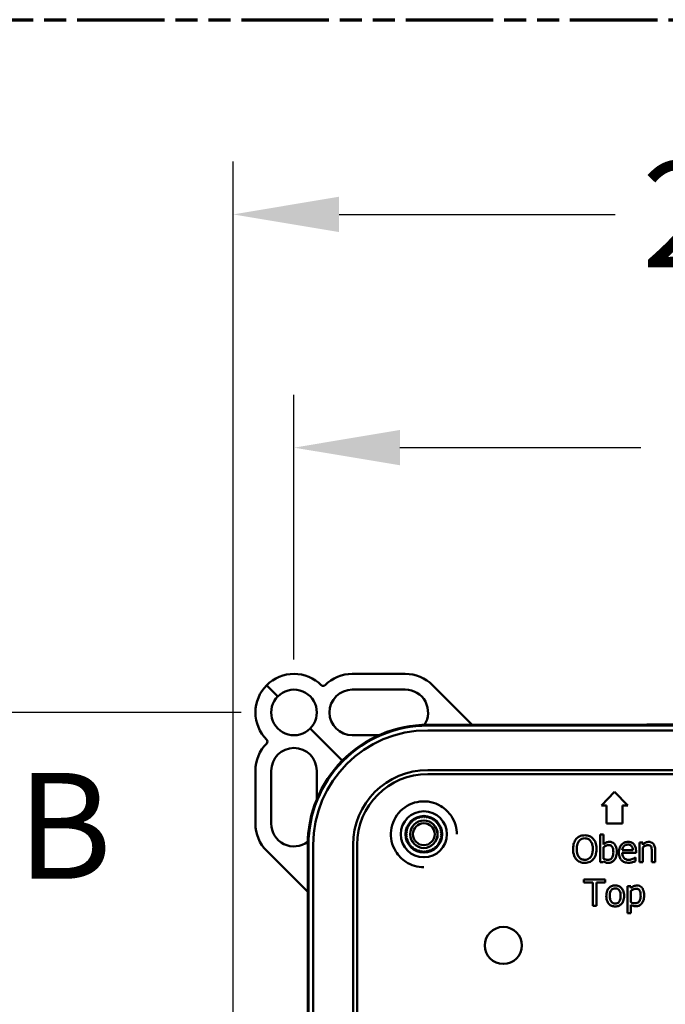
# Paper-space layout 'dimension_drawing_1' of a CAD drawing. Units: millimetres. Extents: x 25 to 1025, y 25 to 1460.
# Drawn here: x 244 to 366, y 954 to 1140 of the extents above; entities that cross this region are included whole.
import ezdxf

# ---------------------------------------------------------------- set-up
doc = ezdxf.new("R2010")
doc.units = ezdxf.units.MM
doc.header["$LTSCALE"] = 5
doc.linetypes.add('DOUBLE_DASH_CHAIN', pattern=[1.2403, 0.6614, -0.0827, 0.1654, -0.0827, 0.1654, -0.0827])
doc.layers.get('0').update_dxf_attribs({"lineweight": 25})
for name, color, linetype, lineweight in [('Bemaßungen(DIN)', 7, 'Continuous', 25), ('MaVisibleEdge', 7, 'Continuous', 50), ('Phantom Lines(ISO)', 7, 'DOUBLE_DASH_CHAIN', 70), ('Threads(DIN)', 7, 'Continuous', 25)]:
    doc.layers.add(name, color=color, linetype=linetype, lineweight=lineweight)
doc.styles.add('Text__4.0mm', font='arial.ttf', dxfattribs={"width": 0.9})
doc.dimstyles.new('MarketingDrawing', dxfattribs={"dimscale": 5, "dimtxt": 4, "dimasz": 4, "dimexe": 2, "dimexo": 2, "dimgap": 1, "dimtad": 0, "dimtih": 1, "dimtoh": 1, "dimdec": 0, "dimrnd": 1e-08, "dimtxsty": 'Text__4.0mm', "dimcen": 0.09, "dimdle": 10, "dimclrd": 7, "dimclre": 7, "dimclrt": 7, "dimadec": 0, "dimazin": 2, "dimtfac": 0.625, "dimtdec": 4, "dimtofl": 0, "dimtmove": 0, "dimatfit": 3, "dimfxl": 1, "dimtolj": 1, "dimlwd": 25, "dimlwe": 25, "dimarcsym": 0})

# ---------------------------------------------------------------- blocks, each defined once
blk = doc.blocks.new('Borders Verkauf Border_85x80')
at = {"layer": 'Phantom Lines(ISO)'}
blk.add_line((20, 228), (190, 228), dxfattribs=at)
blk = doc.blocks.new('*D18')
at = {"layer": 'Bemaßungen(DIN)', "color": 7, "linetype": 'Continuous', "lineweight": 25}
for p, q in [((285.98, 1009.19), (123, 1009.19)), ((133, 989.19), (133, 909.41)), ((133, 799.19), (133, 878.97)), ((285.98, 779.19), (123, 779.19))]:
    blk.add_line(p, q, dxfattribs=at)
at = {"layer": 'Bemaßungen(DIN)', "color": 7, "linetype": 'Continuous'}
for points in [[(129.67, 989.19), (136.33, 989.19), (133, 1009.19)], [(129.67, 799.19), (136.33, 799.19), (133, 779.19)]]:
    blk.add_solid(points, dxfattribs=at)
at = {"layer": 'Defpoints', "color": 0, "linetype": 'Continuous'}
for p in [(295.98, 1009.19), (133, 779.19), (295.98, 779.19)]:
    blk.add_point(p, dxfattribs=at)
at = {"layer": 'Bemaßungen(DIN)', "color": 7, "linetype": 'Continuous', "lineweight": 30, "insert": (112.99, 894.19), "char_height": 20, "attachment_point": 4, "style": 'Text__4.0mm'}
blk.add_mtext('\\A1;230', dxfattribs=at)
blk = doc.blocks.new('*D19')
at = {"layer": 'Bemaßungen(DIN)', "color": 7, "linetype": 'Continuous', "lineweight": 25}
for p, q in [((295.98, 1019.19), (295.98, 1069.19)), ((474.98, 1019.19), (474.98, 1069.19)), ((315.98, 1059.19), (361.42, 1059.19)), ((454.98, 1059.19), (409.53, 1059.19))]:
    blk.add_line(p, q, dxfattribs=at)
at = {"layer": 'Bemaßungen(DIN)', "color": 7, "linetype": 'Continuous'}
for points in [[(315.98, 1062.53), (315.98, 1055.86), (295.98, 1059.19)], [(454.98, 1062.53), (454.98, 1055.86), (474.98, 1059.19)]]:
    blk.add_solid(points, dxfattribs=at)
at = {"layer": 'Defpoints', "color": 0, "linetype": 'Continuous'}
for p in [(474.98, 1059.19), (295.98, 1009.19), (474.98, 1009.19)]:
    blk.add_point(p, dxfattribs=at)
at = {"layer": 'Bemaßungen(DIN)', "color": 7, "linetype": 'Continuous', "lineweight": 30, "insert": (366.42, 1059.19), "char_height": 20, "attachment_point": 4, "style": 'Text__4.0mm'}
blk.add_mtext('\\A1;179', dxfattribs=at)
blk = doc.blocks.new('*D21')
at = {"layer": 'Bemaßungen(DIN)', "color": 7, "linetype": 'Continuous', "lineweight": 25}
for p, q in [((158.91, 962.67), (158.91, 987.77)), ((158.91, 987.77), (178.91, 987.77)), ((275.48, 942.67), (148.91, 942.67)), ((275.48, 921.71), (148.91, 921.71)), ((158.91, 901.71), (158.91, 881.71))]:
    blk.add_line(p, q, dxfattribs=at)
at = {"layer": 'Bemaßungen(DIN)', "color": 7, "linetype": 'Continuous'}
for points in [[(155.57, 962.67), (162.24, 962.67), (158.91, 942.67)], [(155.57, 901.71), (162.24, 901.71), (158.91, 921.71)]]:
    blk.add_solid(points, dxfattribs=at)
at = {"layer": 'Defpoints', "color": 0, "linetype": 'Continuous'}
for p in [(158.91, 942.67), (285.48, 942.67), (285.48, 921.71)]:
    blk.add_point(p, dxfattribs=at)
at = {"layer": 'Bemaßungen(DIN)', "color": 7, "linetype": 'Continuous', "lineweight": 30, "insert": (183.91, 987.77), "char_height": 20, "attachment_point": 4, "style": 'Text__4.0mm'}
blk.add_mtext('\\A1; \\fArial|b0|i0;\\H20.0000;G1/2B', dxfattribs=at)
blk = doc.blocks.new('*D24')
at = {"layer": 'Bemaßungen(DIN)', "color": 7, "linetype": 'Continuous', "lineweight": 25}
for p, q in [((284.48, 951.67), (284.48, 1113.23)), ((486.48, 951.67), (486.48, 1113.23)), ((304.48, 1103.23), (356.61, 1103.23)), ((466.48, 1103.23), (414.35, 1103.23))]:
    blk.add_line(p, q, dxfattribs=at)
at = {"layer": 'Bemaßungen(DIN)', "color": 7, "linetype": 'Continuous'}
for points in [[(304.48, 1106.57), (304.48, 1099.9), (284.48, 1103.23)], [(466.48, 1106.57), (466.48, 1099.9), (486.48, 1103.23)]]:
    blk.add_solid(points, dxfattribs=at)
at = {"layer": 'Defpoints', "color": 0, "linetype": 'Continuous'}
for p in [(486.48, 1103.23), (284.48, 941.67), (486.48, 941.67)]:
    blk.add_point(p, dxfattribs=at)
at = {"layer": 'Bemaßungen(DIN)', "color": 7, "linetype": 'Continuous', "lineweight": 30, "insert": (361.61, 1103.23), "char_height": 20, "attachment_point": 4, "style": 'Text__4.0mm'}
blk.add_mtext('\\A1; \\fArial|b0|i0;\\H20.0000;200', dxfattribs=at)

psp = doc.layouts.new('dimension_drawing_1')

# ---------------------------------------------------------------- linework, layer by layer
at = {"layer": 'MaVisibleEdge'}
for p, q in [((306.98, 1016.47), (316.98, 1016.47)), ((291.18, 1013.99), (292.94, 1012.23)), ((316.98, 1013.49), (306.98, 1013.49)), ((322.12, 1014.34), (329.61, 1006.85)), ((299.02, 1006.15), (305.08, 1000.09)), ((362.59, 1006.85), (321.23, 1006.85)), ((321.23, 1006.71), (449.73, 1006.71)), ((362.59, 1006.91), (368.36, 1006.91)), ((362.59, 1006.71), (362.59, 1006.91)), ((306.98, 1004.9), (312.02, 1004.9)), ((321.23, 1005.81), (449.73, 1005.81)), ((288.7, 988.19), (288.7, 998.19)), ((291.68, 998.19), (291.68, 988.19)), ((300.28, 992.81), (300.28, 998.19)), ((321.23, 998.31), (449.73, 998.31)), ((321.23, 997.56), (449.73, 997.56)), ((356.48, 994.19), (353.98, 991.59)), ((358.98, 991.59), (356.48, 994.19)), ((353.98, 991.59), (354.98, 991.59)), ((354.98, 991.59), (354.98, 988.19)), ((357.98, 988.19), (357.98, 991.59)), ((357.98, 991.59), (358.98, 991.59)), ((318.59, 989.13), (318.62, 988.8)), ((318.88, 988.96), (318.59, 989.13)), ((318.88, 989.3), (318.88, 988.96)), ((319.15, 989.1), (318.88, 989.3)), ((319.18, 989.43), (319.15, 989.1)), ((319.43, 989.22), (319.18, 989.43)), ((319.49, 989.54), (319.43, 989.22)), ((319.72, 989.3), (319.49, 989.54)), ((319.82, 989.62), (319.72, 989.3)), ((320.02, 989.36), (319.82, 989.62)), ((320.15, 989.67), (320.02, 989.36)), ((320.33, 989.39), (320.15, 989.67)), ((320.48, 989.68), (320.33, 989.39)), ((320.63, 989.39), (320.48, 989.68)), ((320.81, 989.67), (320.63, 989.39)), ((320.93, 989.36), (320.81, 989.67)), ((321.14, 989.62), (320.93, 989.36)), ((321.23, 989.3), (321.14, 989.62)), ((321.46, 989.54), (321.23, 989.3)), ((321.52, 989.22), (321.46, 989.54)), ((321.78, 989.43), (321.52, 989.22)), ((321.81, 989.1), (321.78, 989.43)), ((322.08, 989.3), (321.81, 989.1)), ((322.08, 988.96), (322.08, 989.3)), ((322.37, 989.13), (322.08, 988.96)), ((322.33, 988.8), (322.37, 989.13)), ((317.51, 987.38), (317.18, 987.34)), ((317.18, 987.34), (317.41, 987.09)), ((317.63, 987.66), (317.3, 987.64)), ((317.3, 987.64), (317.51, 987.38)), ((317.45, 987.94), (317.63, 987.66)), ((317.79, 987.92), (317.45, 987.94)), ((317.63, 988.22), (317.79, 987.92)), ((317.96, 988.17), (317.63, 988.22)), ((317.84, 988.48), (317.96, 988.17)), ((318.16, 988.4), (317.84, 988.48)), ((318.07, 988.72), (318.16, 988.4)), ((318.38, 988.61), (318.07, 988.72)), ((318.32, 988.94), (318.38, 988.61)), ((318.62, 988.8), (318.32, 988.94)), ((322.64, 988.94), (322.33, 988.8)), ((322.57, 988.61), (322.64, 988.94)), ((322.89, 988.72), (322.57, 988.61)), ((322.79, 988.4), (322.89, 988.72)), ((323.12, 988.48), (322.79, 988.4)), ((322.99, 988.17), (323.12, 988.48)), ((323.32, 988.22), (322.99, 988.17)), ((323.17, 987.92), (323.32, 988.22)), ((323.5, 987.94), (323.17, 987.92)), ((323.32, 987.66), (323.5, 987.94)), ((323.65, 987.64), (323.32, 987.66)), ((323.45, 987.38), (323.65, 987.64)), ((323.78, 987.34), (323.45, 987.38)), ((323.55, 987.09), (323.78, 987.34)), ((354.98, 988.19), (357.98, 988.19)), ((317.29, 986.5), (316.99, 986.36)), ((316.99, 986.36), (317.28, 986.19)), ((317.28, 986.19), (316.99, 986.03)), ((316.99, 986.03), (317.29, 985.89)), ((317.34, 986.8), (317.02, 986.69)), ((317.02, 986.69), (317.29, 986.5)), ((317.29, 985.89), (317.02, 985.7)), ((317.02, 985.7), (317.34, 985.59)), ((317.41, 987.09), (317.08, 987.02)), ((317.08, 987.02), (317.34, 986.8)), ((317.34, 985.59), (317.08, 985.37)), ((323.87, 987.02), (323.55, 987.09)), ((323.62, 986.8), (323.87, 987.02)), ((323.93, 986.69), (323.62, 986.8)), ((323.62, 985.59), (323.93, 985.7)), ((323.87, 985.37), (323.62, 985.59)), ((323.66, 986.5), (323.93, 986.69)), ((323.97, 986.36), (323.66, 986.5)), ((323.66, 985.89), (323.97, 986.03)), ((323.93, 985.7), (323.66, 985.89)), ((323.68, 986.19), (323.97, 986.36)), ((323.97, 986.03), (323.68, 986.19)), ((354.38, 986.11), (353.74, 986.11)), ((353.74, 986.11), (353.74, 980.89)), ((354.38, 984.25), (354.38, 986.11)), ((298.57, 984.19), (298.57, 804.19)), ((298.71, 984.19), (298.71, 804.19)), ((299.61, 984.19), (299.61, 804.19)), ((307.12, 984.19), (307.12, 804.19)), ((307.87, 984.19), (307.87, 804.19)), ((317.08, 985.37), (317.41, 985.29)), ((317.41, 985.29), (317.18, 985.05)), ((317.18, 985.05), (317.51, 985)), ((317.51, 985), (317.3, 984.74)), ((317.3, 984.74), (317.63, 984.73)), ((317.63, 984.73), (317.45, 984.45)), ((317.45, 984.45), (317.79, 984.46)), ((317.79, 984.46), (317.63, 984.17)), ((317.63, 984.17), (317.96, 984.22)), ((317.96, 984.22), (317.84, 983.91)), ((317.84, 983.91), (318.16, 983.98)), ((318.16, 983.98), (318.07, 983.67)), ((318.07, 983.67), (318.38, 983.77)), ((318.38, 983.77), (318.32, 983.45)), ((318.32, 983.45), (318.62, 983.59)), ((318.62, 983.59), (318.59, 983.26)), ((322.33, 983.59), (322.64, 983.45)), ((322.37, 983.26), (322.33, 983.59)), ((322.57, 983.77), (322.89, 983.67)), ((322.64, 983.45), (322.57, 983.77)), ((322.79, 983.98), (323.12, 983.91)), ((322.89, 983.67), (322.79, 983.98)), ((322.99, 984.22), (323.32, 984.17)), ((323.12, 983.91), (322.99, 984.22)), ((323.17, 984.46), (323.5, 984.45)), ((323.32, 984.17), (323.17, 984.46)), ((323.32, 984.73), (323.65, 984.74)), ((323.5, 984.45), (323.32, 984.73)), ((323.45, 985), (323.78, 985.05)), ((323.65, 984.74), (323.45, 985)), ((323.55, 985.29), (323.87, 985.37)), ((323.78, 985.05), (323.55, 985.29)), ((354.38, 981.57), (354.38, 983.72)), ((361.16, 984.64), (361.16, 980.89)), ((361.79, 984.64), (361.16, 984.64)), ((361.79, 984.22), (361.79, 984.64)), ((361.79, 980.89), (361.79, 983.69)), ((298.57, 975.31), (290.83, 983.05)), ((318.59, 983.26), (318.88, 983.42)), ((318.88, 983.42), (318.88, 983.09)), ((318.88, 983.09), (319.15, 983.28)), ((319.15, 983.28), (319.18, 982.95)), ((319.18, 982.95), (319.43, 983.17)), ((319.43, 983.17), (319.49, 982.84)), ((319.49, 982.84), (319.72, 983.08)), ((319.72, 983.08), (319.82, 982.76)), ((319.82, 982.76), (320.02, 983.03)), ((320.02, 983.03), (320.15, 982.72)), ((320.15, 982.72), (320.33, 983)), ((320.33, 983), (320.48, 982.7)), ((320.48, 982.7), (320.63, 983)), ((320.63, 983), (320.81, 982.72)), ((320.81, 982.72), (320.93, 983.03)), ((320.93, 983.03), (321.14, 982.76)), ((321.14, 982.76), (321.23, 983.08)), ((321.23, 983.08), (321.46, 982.84)), ((321.46, 982.84), (321.52, 983.17)), ((321.52, 983.17), (321.78, 982.95)), ((321.78, 982.95), (321.81, 983.28)), ((321.81, 983.28), (322.08, 983.09)), ((322.08, 983.42), (322.37, 983.26)), ((322.08, 983.09), (322.08, 983.42)), ((359.91, 983.18), (357.92, 983.18)), ((357.92, 982.7), (360.52, 982.7)), ((360.45, 981.81), (360.42, 981.81)), ((360.45, 981.12), (360.45, 981.81)), ((360.52, 982.7), (360.52, 983.04)), ((363.48, 983.03), (363.48, 980.89)), ((364.11, 980.89), (364.11, 983.32)), ((353.74, 980.89), (354.33, 980.89)), ((354.33, 980.89), (354.38, 981.06)), ((361.16, 980.89), (361.79, 980.89)), ((363.48, 980.89), (364.11, 980.89)), ((354.72, 977.66), (350.7, 977.66)), ((350.7, 977.66), (350.7, 977.06)), ((350.7, 977.06), (352.38, 977.06)), ((352.38, 977.06), (352.38, 972.66)), ((353.04, 972.66), (353.04, 977.06)), ((353.04, 977.06), (354.72, 977.06)), ((354.72, 977.06), (354.72, 977.66)), ((359.54, 976.41), (358.91, 976.41)), ((358.91, 976.41), (358.91, 971.27)), ((359.54, 976.02), (359.54, 976.41)), ((359.54, 973.36), (359.54, 975.49)), ((352.38, 972.66), (353.04, 972.66)), ((359.54, 971.27), (359.54, 972.85)), ((358.91, 971.27), (359.54, 971.27))]:
    psp.add_line(p, q, dxfattribs=at)
for centre, radius in [((320.48, 986.19), 4.35), ((320.48, 986.19), 4.35), ((320.48, 986.19), 3.45), ((320.48, 986.19), 2.6), ((320.48, 986.19), 2.07), ((335.48, 965.19), 3.5)]:
    psp.add_circle(centre, radius, dxfattribs=at)
for centre, radius, start, end in [((295.98, 1009.19), 7.28, 44.9766, 135), ((306.98, 1009.19), 7.28, 90, 135.0234), ((316.98, 1009.19), 7.28, 45, 90), ((295.98, 1009.19), 7.28, 135, 225.0234), ((295.98, 1009.19), 4.3, 314.9877, 135.0123), ((301.48, 1014.69), 0.5, 224.9766, 315.0234), ((306.98, 1009.19), 4.3, 90, 270), ((316.98, 1009.19), 4.3, 326.7918, 90), ((295.98, 1009.19), 4.3, 134.9877, 315.0123), ((321.23, 984.19), 22.66, 90, 135.4471), ((321.23, 984.19), 22.52, 90, 135.4497), ((290.48, 1003.69), 0.5, 314.9766, 45.0234), ((321.23, 984.19), 21.62, 90, 180), ((295.98, 998.19), 7.28, 134.9766, 180), ((295.98, 998.19), 4.3, 0, 180), ((321.23, 984.19), 22.66, 135.4471, 180), ((321.23, 984.19), 22.52, 135.4497, 180), ((321.23, 984.19), 14.11, 90, 180), ((321.23, 984.19), 13.36, 90, 180), ((320.48, 986.19), 6.21, 58.5964, 211.4036), ((320.48, 986.19), 3.25, 114.0378, 115.0531), ((320.48, 986.19), 3.25, 108.5833, 109.5985), ((320.48, 986.19), 3.25, 103.1287, 104.144), ((320.48, 986.19), 3.25, 97.6742, 98.6894), ((320.48, 986.19), 3.25, 92.2196, 93.2349), ((320.48, 986.19), 3.25, 86.7651, 87.7804), ((320.48, 986.19), 3.25, 81.3106, 82.3258), ((320.48, 986.19), 3.25, 75.856, 76.8713), ((320.48, 986.19), 3.25, 70.4015, 71.4167), ((320.48, 986.19), 3.25, 64.9469, 65.9622), ((295.98, 988.19), 7.28, 180, 225), ((295.98, 988.19), 4.3, 180, 307.2553), ((320.48, 986.19), 3.25, 157.6742, 158.6894), ((320.48, 986.19), 3.25, 152.2196, 153.2349), ((320.48, 986.19), 3.25, 146.7651, 147.7804), ((320.48, 986.19), 3.25, 141.3106, 142.3258), ((320.48, 986.19), 3.25, 135.856, 136.8713), ((320.48, 986.19), 3.25, 130.4015, 131.4167), ((320.48, 986.19), 3.25, 124.9469, 125.9622), ((320.48, 986.19), 3.25, 119.4924, 120.5076), ((320.48, 986.19), 3.25, 59.4924, 60.5076), ((320.48, 986.19), 3.25, 54.0378, 55.0531), ((320.48, 986.19), 3.25, 48.5833, 49.5985), ((320.48, 986.19), 3.25, 43.1287, 44.144), ((320.48, 986.19), 3.25, 37.6742, 38.6894), ((320.48, 986.19), 3.25, 32.2196, 33.2349), ((320.48, 986.19), 3.25, 26.7651, 27.7804), ((320.48, 986.19), 3.25, 21.3106, 22.3258), ((320.48, 986.19), 3.25, 179.4924, 180.5076), ((320.48, 986.19), 3.25, 174.0378, 175.0531), ((320.48, 986.19), 3.25, 184.9469, 185.9622), ((320.48, 986.19), 3.25, 168.5833, 169.5985), ((320.48, 986.19), 3.25, 190.4015, 191.4167), ((320.48, 986.19), 3.25, 163.1287, 164.144), ((320.48, 986.19), 3.25, 15.856, 16.8713), ((320.48, 986.19), 3.25, 10.4015, 11.4167), ((320.48, 986.19), 3.25, 348.5833, 349.5985), ((320.48, 986.19), 3.25, 4.9469, 5.9622), ((320.48, 986.19), 3.25, 354.0378, 355.0531), ((320.48, 986.19), 3.25, 359.4924, 0.5076), ((320.48, 986.19), 3.25, 195.856, 196.8713), ((320.48, 986.19), 3.25, 201.3106, 202.3258), ((320.48, 986.19), 3.25, 206.7651, 207.7804), ((320.48, 986.19), 3.25, 212.2196, 213.2349), ((320.48, 986.19), 3.25, 217.6742, 218.6894), ((320.48, 986.19), 3.25, 223.1287, 224.144), ((320.48, 986.19), 3.25, 228.5833, 229.5985), ((320.48, 986.19), 3.25, 234.0378, 235.0531), ((320.48, 986.19), 3.25, 304.9469, 305.9622), ((320.48, 986.19), 3.25, 310.4015, 311.4167), ((320.48, 986.19), 3.25, 315.856, 316.8713), ((320.48, 986.19), 3.25, 321.3106, 322.3258), ((320.48, 986.19), 3.25, 326.7651, 327.7804), ((320.48, 986.19), 3.25, 332.2196, 333.2349), ((320.48, 986.19), 3.25, 337.6742, 338.6894), ((320.48, 986.19), 3.25, 343.1287, 344.144), ((320.48, 986.19), 3.25, 239.4924, 240.5076), ((320.48, 986.19), 3.25, 244.9469, 245.9622), ((320.48, 986.19), 3.25, 250.4015, 251.4167), ((320.48, 986.19), 3.25, 255.856, 256.8713), ((320.48, 986.19), 3.25, 261.3106, 262.3258), ((320.48, 986.19), 3.25, 266.7651, 267.7804), ((320.48, 986.19), 3.25, 272.2196, 273.2349), ((320.48, 986.19), 3.25, 277.6742, 278.6894), ((320.48, 986.19), 3.25, 283.1287, 284.144), ((320.48, 986.19), 3.25, 288.5833, 289.5985), ((320.48, 986.19), 3.25, 294.0378, 295.0531), ((320.48, 986.19), 3.25, 299.4924, 300.5076)]:
    psp.add_arc(centre, radius, start, end, dxfattribs=at)
for points, knots in [([(290.83, 1014.34), (290.83, 1014.34), (290.83, 1014.34), (290.83, 1014.34), (290.84, 1014.33), (290.88, 1014.29), (290.9, 1014.27), (290.97, 1014.2), (291.01, 1014.16), (291.09, 1014.08), (291.14, 1014.03), (291.18, 1013.99)], [-0.00036171, -0.00036171, -0.00036171, -0.00036171, 0, 0, 0.01921045, 0.01921045, 0.03874379, 0.03874379, 0.05827567, 0.05827567, 0.07780661, 0.07780661, 0.07780661, 0.07780661]), ([(323.71, 991.49), (324.1, 991.26), (324.48, 990.96), (325.16, 990.3), (325.45, 989.94), (326.01, 989.09), (326.28, 988.52), (326.63, 987.35), (326.71, 986.74), (326.71, 986.19)], [1.6207138, 1.6207138, 1.6207138, 1.6207138, 1.7565882, 1.7565882, 1.8940519, 1.8940519, 2.0954757, 2.0954757, 2.2968996, 2.2968996, 2.2968996, 2.2968996]), ([(350.85, 985.99), (350.67, 985.99), (350.49, 985.98), (350.15, 985.9), (349.99, 985.85), (349.61, 985.66), (349.41, 985.51), (349.24, 985.32)], [-0.1809257, -0.1809257, -0.1809257, -0.1809257, -0.1274385, -0.1274385, -0.0771504, -0.0771504, 0, 0, 0, 0]), ([(349.74, 984.9), (349.82, 984.99), (349.9, 985.08), (350.09, 985.23), (350.19, 985.28), (350.45, 985.39), (350.65, 985.42), (350.85, 985.42)], [-0.108652, -0.108652, -0.108652, -0.108652, -0.085851, -0.085851, -0.0599181, -0.0599181, 0, 0, 0, 0]), ([(352.46, 985.32), (352.36, 985.43), (352.26, 985.53), (351.99, 985.72), (351.84, 985.79), (351.46, 985.95), (351.16, 985.99), (350.85, 985.99)], [-0.1526186, -0.1526186, -0.1526186, -0.1526186, -0.1253767, -0.1253767, -0.091797, -0.091797, 0, 0, 0, 0]), ([(350.85, 985.42), (350.98, 985.42), (351.11, 985.41), (351.36, 985.34), (351.47, 985.3), (351.73, 985.15), (351.86, 985.04), (351.96, 984.9)], [-0.1277997, -0.1277997, -0.1277997, -0.1277997, -0.0886093, -0.0886093, -0.0519453, -0.0519453, 0, 0, 0, 0]), ([(349.24, 985.32), (349.04, 985.08), (348.9, 984.8), (348.74, 984.31), (348.64, 983.96), (348.64, 983.39)], [-0.4464499, -0.4464499, -0.4464499, -0.4464499, -0.1702898, -0.1702898, 0, 0, 0, 0]), ([(349.33, 983.39), (349.33, 983.65), (349.36, 984.03), (349.54, 984.57), (349.63, 984.75), (349.74, 984.9)], [-0.173121, -0.173121, -0.173121, -0.173121, -0.0574946, -0.0574946, 0, 0, 0, 0]), ([(351.96, 984.9), (352.14, 984.67), (352.22, 984.41), (352.34, 983.98), (352.37, 983.68), (352.37, 983.39)], [-0.1332271, -0.1332271, -0.1332271, -0.1332271, -0.0878339, -0.0878339, 0, 0, 0, 0]), ([(353.06, 983.39), (353.06, 983.95), (352.97, 984.35), (352.77, 984.88), (352.64, 985.11), (352.46, 985.32)], [-0.1698065, -0.1698065, -0.1698065, -0.1698065, -0.0808996, -0.0808996, 0, 0, 0, 0]), ([(355.52, 984.75), (355.41, 984.75), (355.3, 984.74), (355.09, 984.69), (354.99, 984.65), (354.83, 984.57), (354.62, 984.47), (354.38, 984.25)], [-0.4084896, -0.4084896, -0.4084896, -0.4084896, -0.2489535, -0.2489535, -0.0987624, -0.0987624, 0, 0, 0, 0]), ([(354.38, 983.72), (354.6, 983.91), (354.82, 984.02), (355.09, 984.12), (355.23, 984.15), (355.37, 984.15)], [-0.0841543, -0.0841543, -0.0841543, -0.0841543, -0.04366628, -0.04366628, 0, 0, 0, 0]), ([(355.37, 984.15), (355.44, 984.15), (355.51, 984.14), (355.64, 984.11), (355.7, 984.09), (355.83, 984.02), (355.9, 983.97), (355.99, 983.86), (356.06, 983.77), (356.21, 983.36), (356.24, 983.07), (356.24, 982.78)], [-0.3829691, -0.3829691, -0.3829691, -0.3829691, -0.3088238, -0.3088238, -0.2414657, -0.2414657, -0.1478926, -0.1478926, -0.0869722, -0.0869722, 0, 0, 0, 0]), ([(356.89, 982.83), (356.89, 983.04), (356.87, 983.26), (356.8, 983.65), (356.74, 983.83), (356.57, 984.18), (356.47, 984.32), (356.27, 984.52), (356.15, 984.6), (355.86, 984.72), (355.69, 984.75), (355.52, 984.75)], [-0.2148696, -0.2148696, -0.2148696, -0.2148696, -0.1720556, -0.1720556, -0.1354438, -0.1354438, -0.0943992, -0.0943992, -0.0504355, -0.0504355, 0, 0, 0, 0]), ([(359.02, 984.75), (358.9, 984.75), (358.77, 984.74), (358.54, 984.69), (358.43, 984.66), (358.14, 984.53), (357.97, 984.42), (357.7, 984.14), (357.56, 983.96), (357.33, 983.38), (357.28, 983.06), (357.28, 982.74)], [-0.4237869, -0.4237869, -0.4237869, -0.4237869, -0.3585811, -0.3585811, -0.2972435, -0.2972435, -0.1860439, -0.1860439, -0.0952335, -0.0952335, 0, 0, 0, 0]), ([(357.92, 983.18), (357.94, 983.37), (357.98, 983.51), (358.07, 983.73), (358.14, 983.83), (358.23, 983.93)], [-0.07046813, -0.07046813, -0.07046813, -0.07046813, -0.04004225, -0.04004225, 0, 0, 0, 0]), ([(358.23, 983.93), (358.37, 984.07), (358.49, 984.13), (358.69, 984.21), (358.84, 984.23), (358.98, 984.23)], [-0.06542255, -0.06542255, -0.06542255, -0.06542255, -0.0426405, -0.0426405, 0, 0, 0, 0]), ([(358.98, 984.23), (359.08, 984.23), (359.17, 984.22), (359.32, 984.19), (359.4, 984.16), (359.57, 984.07), (359.63, 984.01), (359.69, 983.94)], [-0.105727, -0.105727, -0.105727, -0.105727, -0.057237, -0.057237, -0.0277938, -0.0277938, 0, 0, 0, 0]), ([(360.1, 984.33), (360.04, 984.4), (359.97, 984.46), (359.81, 984.57), (359.73, 984.61), (359.5, 984.7), (359.3, 984.75), (359.02, 984.75)], [-0.195853, -0.195853, -0.195853, -0.195853, -0.1402977, -0.1402977, -0.0851724, -0.0851724, 0, 0, 0, 0]), ([(359.69, 983.94), (359.73, 983.89), (359.76, 983.85), (359.81, 983.73), (359.83, 983.67), (359.89, 983.48), (359.9, 983.33), (359.91, 983.18)], [-0.06858958, -0.06858958, -0.06858958, -0.06858958, -0.05778559, -0.05778559, -0.04378913, -0.04378913, 0, 0, 0, 0]), ([(360.52, 983.04), (360.52, 983.47), (360.45, 983.73), (360.31, 984.05), (360.22, 984.2), (360.1, 984.33)], [-0.1064535, -0.1064535, -0.1064535, -0.1064535, -0.052439, -0.052439, 0, 0, 0, 0]), ([(362.93, 984.75), (362.83, 984.75), (362.73, 984.74), (362.54, 984.69), (362.44, 984.66), (362.25, 984.56), (362.06, 984.46), (361.79, 984.22)], [-0.2935096, -0.2935096, -0.2935096, -0.2935096, -0.1993617, -0.1993617, -0.1057408, -0.1057408, 0, 0, 0, 0]), ([(361.79, 983.69), (362, 983.87), (362.22, 984.01), (362.53, 984.12), (362.65, 984.15), (362.77, 984.15)], [-0.0984247, -0.0984247, -0.0984247, -0.0984247, -0.03606996, -0.03606996, 0, 0, 0, 0]), ([(362.77, 984.15), (362.86, 984.15), (362.97, 984.14), (363.1, 984.1), (363.16, 984.07), (363.28, 983.98), (363.32, 983.93), (363.35, 983.87)], [-0.09945421, -0.09945421, -0.09945421, -0.09945421, -0.04488621, -0.04488621, -0.02030234, -0.02030234, 0, 0, 0, 0]), ([(364.11, 983.32), (364.11, 983.46), (364.1, 983.61), (364.05, 983.87), (364.02, 983.98), (363.93, 984.19), (363.86, 984.32), (363.64, 984.54), (363.53, 984.61), (363.26, 984.72), (363.1, 984.75), (362.93, 984.75)], [-0.266918, -0.266918, -0.266918, -0.266918, -0.1991778, -0.1991778, -0.1405027, -0.1405027, -0.0891769, -0.0891769, -0.0489704, -0.0489704, 0, 0, 0, 0]), ([(363.35, 983.87), (363.41, 983.77), (363.44, 983.64), (363.47, 983.35), (363.48, 983.19), (363.48, 983.03)], [-0.08714127, -0.08714127, -0.08714127, -0.08714127, -0.04827843, -0.04827843, 0, 0, 0, 0]), ([(320.48, 979.96), (319.93, 979.96), (319.33, 980.04), (318.15, 980.39), (317.58, 980.66), (316.73, 981.22), (316.37, 981.51), (315.71, 982.19), (315.41, 982.57), (315.18, 982.96)], [0, 0, 0, 0, 0.2014238, 0.2014238, 0.4028477, 0.4028477, 0.5403114, 0.5403114, 0.6761858, 0.6761858, 0.6761858, 0.6761858]), ([(348.64, 983.39), (348.64, 982.96), (348.7, 982.53), (348.94, 981.89), (349.07, 981.66), (349.24, 981.46)], [-0.206268, -0.206268, -0.206268, -0.206268, -0.0784084, -0.0784084, 0, 0, 0, 0]), ([(350.85, 981.36), (350.74, 981.36), (350.63, 981.37), (350.43, 981.41), (350.33, 981.44), (350.07, 981.56), (349.94, 981.67), (349.66, 981.98), (349.56, 982.17), (349.37, 982.68), (349.33, 983.05), (349.33, 983.39)], [-0.2616673, -0.2616673, -0.2616673, -0.2616673, -0.2338825, -0.2338825, -0.207747, -0.207747, -0.16299, -0.16299, -0.1027744, -0.1027744, 0, 0, 0, 0]), ([(352.37, 983.39), (352.37, 983.17), (352.35, 982.95), (352.28, 982.56), (352.23, 982.38), (352.05, 981.98), (351.92, 981.83), (351.71, 981.62), (351.57, 981.53), (351.24, 981.39), (351.05, 981.36), (350.85, 981.36)], [-0.2074352, -0.2074352, -0.2074352, -0.2074352, -0.1753141, -0.1753141, -0.1478773, -0.1478773, -0.1084912, -0.1084912, -0.0580348, -0.0580348, 0, 0, 0, 0]), ([(352.46, 981.46), (352.56, 981.58), (352.65, 981.7), (352.8, 981.98), (352.86, 982.13), (352.99, 982.55), (353.06, 982.9), (353.06, 983.39)], [-0.314318, -0.314318, -0.314318, -0.314318, -0.2329614, -0.2329614, -0.1451813, -0.1451813, 0, 0, 0, 0]), ([(356.24, 982.78), (356.24, 982.46), (356.2, 982.17), (356.06, 981.84), (356, 981.72), (355.8, 981.53), (355.71, 981.47), (355.48, 981.37), (355.34, 981.35), (355.2, 981.35)], [-0.2466456, -0.2466456, -0.2466456, -0.2466456, -0.1235479, -0.1235479, -0.0759286, -0.0759286, -0.0412373, -0.0412373, 0, 0, 0, 0]), ([(355.32, 980.78), (355.42, 980.78), (355.51, 980.79), (355.7, 980.83), (355.78, 980.85), (356.04, 980.96), (356.19, 981.07), (356.45, 981.34), (356.6, 981.54), (356.84, 982.14), (356.89, 982.49), (356.89, 982.83)], [-0.3886768, -0.3886768, -0.3886768, -0.3886768, -0.3398491, -0.3398491, -0.2928049, -0.2928049, -0.1954431, -0.1954431, -0.1016782, -0.1016782, 0, 0, 0, 0]), ([(357.28, 982.74), (357.28, 982.57), (357.3, 982.39), (357.36, 982.07), (357.4, 981.92), (357.55, 981.59), (357.66, 981.42), (357.96, 981.13), (358.13, 981.02), (358.6, 980.84), (358.89, 980.8), (359.17, 980.8)], [-0.309312, -0.309312, -0.309312, -0.309312, -0.2570938, -0.2570938, -0.2105892, -0.2105892, -0.1491538, -0.1491538, -0.0859946, -0.0859946, 0, 0, 0, 0]), ([(359.16, 981.35), (359.06, 981.35), (358.96, 981.36), (358.77, 981.4), (358.68, 981.43), (358.46, 981.52), (358.35, 981.6), (358.19, 981.77), (358.1, 981.88), (357.95, 982.27), (357.92, 982.49), (357.92, 982.7)], [-0.3293924, -0.3293924, -0.3293924, -0.3293924, -0.2662352, -0.2662352, -0.2088041, -0.2088041, -0.1226184, -0.1226184, -0.0640434, -0.0640434, 0, 0, 0, 0]), ([(360.42, 981.81), (360.36, 981.76), (360.29, 981.71), (360.16, 981.63), (360.07, 981.58), (359.93, 981.52)], [-0.0897175, -0.0897175, -0.0897175, -0.0897175, -0.04450296, -0.04450296, 0, 0, 0, 0]), ([(349.24, 981.46), (349.34, 981.35), (349.44, 981.25), (349.68, 981.08), (349.81, 981.01), (350.24, 980.83), (350.54, 980.78), (350.85, 980.78)], [-0.186967, -0.186967, -0.186967, -0.186967, -0.1388275, -0.1388275, -0.0927504, -0.0927504, 0, 0, 0, 0]), ([(350.85, 980.78), (351.03, 980.78), (351.21, 980.8), (351.54, 980.87), (351.71, 980.93), (352.09, 981.11), (352.29, 981.27), (352.46, 981.46)], [-0.1819624, -0.1819624, -0.1819624, -0.1819624, -0.1281266, -0.1281266, -0.0778051, -0.0778051, 0, 0, 0, 0]), ([(355.2, 981.35), (355.01, 981.35), (354.88, 981.38), (354.66, 981.44), (354.51, 981.5), (354.38, 981.57)], [-0.06940588, -0.06940588, -0.06940588, -0.06940588, -0.04402895, -0.04402895, 0, 0, 0, 0]), ([(354.38, 981.06), (354.51, 980.98), (354.65, 980.91), (354.87, 980.84), (355.03, 980.78), (355.32, 980.78)], [-0.2889008, -0.2889008, -0.2889008, -0.2889008, -0.0879898, -0.0879898, 0, 0, 0, 0]), ([(359.93, 981.52), (359.82, 981.47), (359.7, 981.43), (359.5, 981.39), (359.36, 981.35), (359.16, 981.35)], [-0.1616275, -0.1616275, -0.1616275, -0.1616275, -0.0579482, -0.0579482, 0, 0, 0, 0]), ([(359.17, 980.8), (359.29, 980.8), (359.43, 980.81), (359.66, 980.85), (359.77, 980.88), (359.88, 980.91)], [-0.07028059, -0.07028059, -0.07028059, -0.07028059, -0.03415183, -0.03415183, 0, 0, 0, 0]), ([(359.88, 980.91), (359.98, 980.94), (360.08, 980.97), (360.22, 981.03), (360.35, 981.08), (360.45, 981.12)], [-0.1042968, -0.1042968, -0.1042968, -0.1042968, -0.0346391, -0.0346391, 0, 0, 0, 0]), ([(356.59, 976.51), (356.47, 976.51), (356.34, 976.5), (356.11, 976.46), (356, 976.43), (355.71, 976.3), (355.55, 976.18), (355.29, 975.91), (355.16, 975.74), (354.95, 975.18), (354.91, 974.85), (354.91, 974.53)], [-0.3869431, -0.3869431, -0.3869431, -0.3869431, -0.3286586, -0.3286586, -0.2740375, -0.2740375, -0.1784745, -0.1784745, -0.0959633, -0.0959633, 0, 0, 0, 0]), ([(358.26, 974.53), (358.26, 974.72), (358.25, 974.9), (358.19, 975.25), (358.14, 975.41), (357.98, 975.79), (357.85, 975.95), (357.59, 976.21), (357.43, 976.32), (357.04, 976.48), (356.82, 976.51), (356.59, 976.51)], [-0.251945, -0.251945, -0.251945, -0.251945, -0.2134465, -0.2134465, -0.1794624, -0.1794624, -0.1265527, -0.1265527, -0.0685203, -0.0685203, 0, 0, 0, 0]), ([(360.69, 976.51), (360.58, 976.51), (360.47, 976.5), (360.26, 976.45), (360.16, 976.42), (359.99, 976.33), (359.78, 976.23), (359.54, 976.02)], [-0.3361685, -0.3361685, -0.3361685, -0.3361685, -0.2142743, -0.2142743, -0.0951798, -0.0951798, 0, 0, 0, 0]), ([(362.05, 974.63), (362.05, 974.84), (362.04, 975.06), (361.96, 975.44), (361.91, 975.61), (361.77, 975.9), (361.67, 976.05), (361.44, 976.29), (361.32, 976.37), (361.02, 976.49), (360.86, 976.51), (360.69, 976.51)], [-0.3111665, -0.3111665, -0.3111665, -0.3111665, -0.2256545, -0.2256545, -0.1512145, -0.1512145, -0.0946653, -0.0946653, -0.0508463, -0.0508463, 0, 0, 0, 0]), ([(354.91, 974.53), (354.91, 974.34), (354.92, 974.15), (354.99, 973.79), (355.04, 973.63), (355.21, 973.25), (355.34, 973.09), (355.59, 972.85), (355.74, 972.74), (356.13, 972.59), (356.36, 972.55), (356.59, 972.55)], [-0.2394607, -0.2394607, -0.2394607, -0.2394607, -0.2039052, -0.2039052, -0.1722472, -0.1722472, -0.1258128, -0.1258128, -0.068685, -0.068685, 0, 0, 0, 0]), ([(355.56, 974.53), (355.56, 974.7), (355.57, 974.86), (355.62, 975.16), (355.66, 975.29), (355.76, 975.53), (355.83, 975.63), (356, 975.8), (356.09, 975.86), (356.32, 975.95), (356.45, 975.97), (356.59, 975.97)], [-0.1973092, -0.1973092, -0.1973092, -0.1973092, -0.1499168, -0.1499168, -0.11103, -0.11103, -0.0742451, -0.0742451, -0.0405429, -0.0405429, 0, 0, 0, 0]), ([(356.59, 973.09), (356.51, 973.09), (356.43, 973.1), (356.28, 973.13), (356.21, 973.16), (356.04, 973.24), (355.95, 973.31), (355.77, 973.52), (355.71, 973.66), (355.59, 974.02), (355.56, 974.28), (355.56, 974.53)], [-0.1743053, -0.1743053, -0.1743053, -0.1743053, -0.155921, -0.155921, -0.1388837, -0.1388837, -0.1125814, -0.1125814, -0.0746052, -0.0746052, 0, 0, 0, 0]), ([(356.59, 975.97), (356.67, 975.97), (356.75, 975.96), (356.91, 975.93), (356.98, 975.91), (357.15, 975.82), (357.23, 975.75), (357.38, 975.58), (357.45, 975.46), (357.59, 975.05), (357.61, 974.78), (357.61, 974.53)], [-0.2605076, -0.2605076, -0.2605076, -0.2605076, -0.2206187, -0.2206187, -0.1838257, -0.1838257, -0.1288595, -0.1288595, -0.0745187, -0.0745187, 0, 0, 0, 0]), ([(356.59, 972.55), (356.71, 972.55), (356.84, 972.56), (357.08, 972.61), (357.19, 972.64), (357.47, 972.77), (357.63, 972.88), (357.88, 973.14), (358.01, 973.32), (358.22, 973.88), (358.26, 974.21), (358.26, 974.53)], [-0.4004381, -0.4004381, -0.4004381, -0.4004381, -0.3374293, -0.3374293, -0.278718, -0.278718, -0.1795147, -0.1795147, -0.0965007, -0.0965007, 0, 0, 0, 0]), ([(357.61, 974.53), (357.61, 974.37), (357.6, 974.2), (357.55, 973.91), (357.51, 973.77), (357.39, 973.5), (357.31, 973.41), (357.17, 973.27), (357.08, 973.21), (356.85, 973.11), (356.72, 973.09), (356.59, 973.09)], [-0.1496844, -0.1496844, -0.1496844, -0.1496844, -0.1225551, -0.1225551, -0.1001805, -0.1001805, -0.0733132, -0.0733132, -0.0398751, -0.0398751, 0, 0, 0, 0]), ([(359.54, 975.49), (359.78, 975.69), (359.99, 975.78), (360.23, 975.88), (360.38, 975.91), (360.53, 975.91)], [-0.07803271, -0.07803271, -0.07803271, -0.07803271, -0.04715169, -0.04715169, 0, 0, 0, 0]), ([(361.4, 974.56), (361.4, 974.4), (361.39, 974.24), (361.34, 973.96), (361.3, 973.83), (361.19, 973.58), (361.11, 973.48), (360.96, 973.33), (360.87, 973.26), (360.64, 973.17), (360.5, 973.15), (360.37, 973.15)], [-0.1631836, -0.1631836, -0.1631836, -0.1631836, -0.1315485, -0.1315485, -0.1049231, -0.1049231, -0.0743342, -0.0743342, -0.0403999, -0.0403999, 0, 0, 0, 0]), ([(360.47, 972.58), (360.57, 972.58), (360.67, 972.59), (360.86, 972.63), (360.96, 972.66), (361.22, 972.77), (361.37, 972.88), (361.64, 973.16), (361.78, 973.35), (362.01, 973.95), (362.05, 974.29), (362.05, 974.63)], [-0.3672293, -0.3672293, -0.3672293, -0.3672293, -0.3215623, -0.3215623, -0.2777402, -0.2777402, -0.1904557, -0.1904557, -0.1020905, -0.1020905, 0, 0, 0, 0]), ([(360.53, 975.91), (360.6, 975.91), (360.67, 975.91), (360.8, 975.88), (360.86, 975.86), (360.99, 975.79), (361.06, 975.74), (361.15, 975.64), (361.22, 975.54), (361.37, 975.13), (361.4, 974.85), (361.4, 974.56)], [-0.4349976, -0.4349976, -0.4349976, -0.4349976, -0.3448482, -0.3448482, -0.2629156, -0.2629156, -0.1482942, -0.1482942, -0.0856287, -0.0856287, 0, 0, 0, 0]), ([(360.37, 973.15), (360.18, 973.15), (360.05, 973.17), (359.82, 973.23), (359.67, 973.3), (359.54, 973.36)], [-0.0681079, -0.0681079, -0.0681079, -0.0681079, -0.04303207, -0.04303207, 0, 0, 0, 0]), ([(359.54, 972.85), (359.68, 972.76), (359.83, 972.69), (360.06, 972.62), (360.22, 972.58), (360.47, 972.58)], [-0.2307763, -0.2307763, -0.2307763, -0.2307763, -0.0774282, -0.0774282, 0, 0, 0, 0])]:
    psp.add_open_spline(points, degree=3, knots=knots, dxfattribs=at)
at = {"layer": 'Threads(DIN)'}
psp.add_arc((320.48, 986.19), 2.5, 190, 100, dxfattribs=at)

# ---------------------------------------------------------------- block references
at = {"xscale": 5, "yscale": 5, "zscale": 5}
psp.add_blockref('Borders Verkauf Border_85x80', (0, 0), dxfattribs=at)

# ---------------------------------------------------------------- dimensions: what is measured, and where the dimension line sits
at = {"layer": 'Bemaßungen(DIN)', "color": 7, "linetype": 'Continuous', "lineweight": 30}
for base, p1, p2, angle, text, override, picture, middle in [((486.48, 1103.23), (284.48, 941.67), (486.48, 941.67), 180, ' \\fArial|b0|i0;\\H20.0000;200', {"dimgap": 1, "dimtih": 0, "dimtoh": 0, "dimdec": 0, "dimtol": 0, "dimlim": 0, "dimtp": 0, "dimtm": 0, "dimtdec": 4, "dimatfit": 1}, '*D24', (385.48, 1103.23)), ((158.91, 942.67), (285.48, 921.71), (285.48, 942.67), 90, ' \\fArial|b0|i0;\\H20.0000;G1/2B', {"dimgap": 1, "dimdec": 0, "dimtol": 0, "dimlim": 0, "dimtp": 0, "dimtm": 0, "dimtdec": 4, "dimatfit": 1}, '*D21', (222.38, 987.77))]:
    dim = psp.add_linear_dim(base=base, p1=p1, p2=p2, angle=angle, text=text, dimstyle='MarketingDrawing', override=override, dxfattribs=at)
    dim.commit()
    dim.dimension.update_dxf_attribs({"geometry": picture, "text_midpoint": middle, "dimtype": 160})
for base, p2, angle, override, picture, middle in [((474.98, 1059.19), (474.98, 1009.19), 180, {"dimgap": 1, "dimtih": 0, "dimtoh": 0, "dimdec": 0, "dimtol": 0, "dimlim": 0, "dimtp": 0, "dimtm": 0, "dimtdec": 4, "dimatfit": 1}, '*D19', (385.48, 1059.19)), ((133, 779.19), (295.98, 779.19), 90, {"dimgap": 1, "dimdec": 0, "dimtol": 0, "dimlim": 0, "dimtp": 0, "dimtm": 0, "dimtdec": 4, "dimatfit": 1}, '*D18', (133, 894.19))]:
    dim = psp.add_linear_dim(base=base, p1=(295.98, 1009.19), p2=p2, angle=angle, dimstyle='MarketingDrawing', override=override, dxfattribs=at)
    dim.commit()
    dim.dimension.update_dxf_attribs({"geometry": picture, "text_midpoint": middle, "dimtype": 160})

doc.saveas('drawing.dxf')
